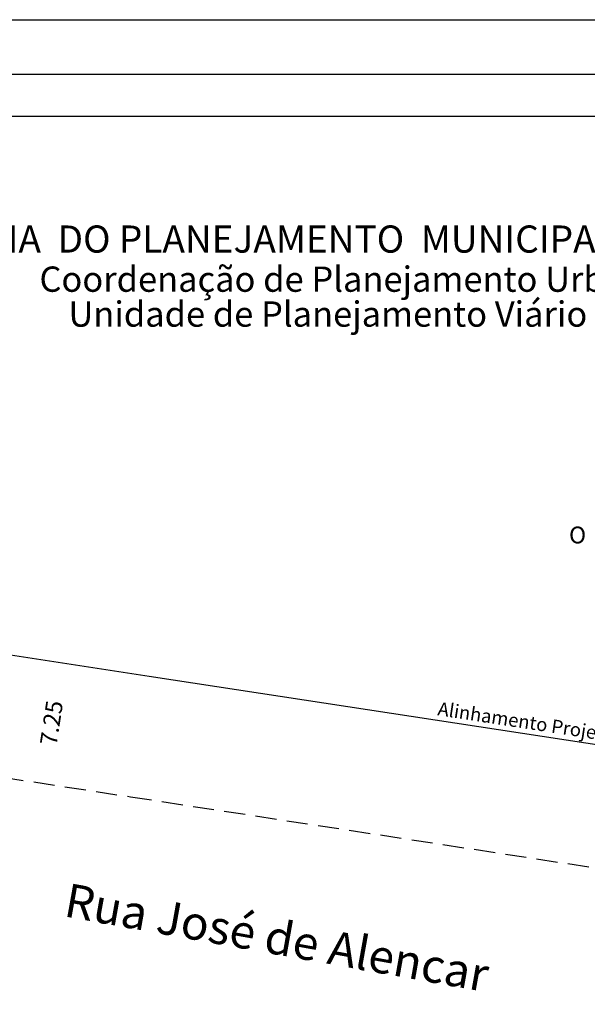
# Model space of a CAD drawing. Extents: x 177789 to 177893, y 1673210 to 1673357.
# Drawn here: x 177828 to 177861, y 1673298 to 1673357 of the extents above; entities that cross this region are included whole.
import ezdxf

# ---------------------------------------------------------------- set-up
doc = ezdxf.new("R2010")
doc.units = 0
doc.header["$LTSCALE"] = 5
doc.header["$MEASUREMENT"] = 0
doc.linetypes.add('DASHED2', pattern=[0.375, 0.25, -0.125])
doc.layers.get('0').update_dxf_attribs({"linetype": 'CONTINUOUS'})
doc.layers.get('DEFPOINTS').update_dxf_attribs({"linetype": 'CONTINUOUS'})
for name, color, linetype in [('NORTE', 7, 'CONTINUOUS'), ('T-ALINH-PROJ-C', 6, 'CONTINUOUS'), ('T-DIM', 1, 'CONTINUOUS'), ('T-MFIO-EXI', 7, 'DASHED2'), ('T-TEXTP', 7, 'CONTINUOUS')]:
    doc.layers.add(name, color=color, linetype=linetype)
doc.styles.add('CITYBLUEPRINT', font='cibt____.pfb', dxfattribs={"height": 2})
doc.styles.add('ROMANT', font='romant', dxfattribs={"height": 0.2})
doc.styles.add('SANSSERIFBOLDOBLIQUE', font='sasbo___.pfb', dxfattribs={"height": 1.8})
doc.dimstyles.new('FERNANDA', dxfattribs={"dimtxt": 1, "dimasz": 0.5, "dimexe": 0.18, "dimexo": 0.0625, "dimgap": 0.09, "dimtad": 0, "dimzin": 0, "dimdsep": 46, "dimtxsty": 'Standard', "dimblk": 'OBLIQUE', "dimcen": 0.09, "dimse1": 1, "dimse2": 1, "dimsd1": 1, "dimsd2": 1, "dimadec": 0, "dimazin": 0, "dimtfac": 1, "dimtofl": 0, "dimtmove": 0, "dimatfit": 0, "dimldrblk": 'OBLIQUE', "dimfxl": 0, "dimtolj": 1, "dimtzin": 0, "dimarcsym": 0})

# ---------------------------------------------------------------- blocks, each defined once
blk = doc.blocks.new('NORTEGEO')
at = {"layer": 'NORTE', "color": 7, "style": 'ROMANT'}
blk.add_text('O', height=1.116, dxfattribs=at).set_placement((-7.997, -0.512))
blk = doc.blocks.new('A$C10F9685C')
blk.add_lwpolyline([(5, 143.499), (98.885, 143.499), (98.885, 5), (5, 5)], close=True)
at = {"layer": 'DEFPOINTS'}
blk.add_lwpolyline([(0, 146.724), (103.885, 146.724), (103.885, 0), (0, 0)], close=True, dxfattribs=at)
at = {"layer": 'T-DIM'}
blk.add_lwpolyline([(7.5, 140.999), (96.385, 140.999), (96.385, 7.5), (7.5, 7.5)], close=True, dxfattribs=at)
at = {"layer": 'NORTE', "ltscale": 0.75, "xscale": 0.8950189864262938, "yscale": 0.8950189864262938, "zscale": 0.8950189864772569}
blk.add_blockref('NORTEGEO', (78.509, 116.107), dxfattribs=at)
at = {"layer": 'T-TEXTP', "ltscale": 0.75}
for s, height, style, p in [('SECRETARIA  DO PLANEJAMENTO  MUNICIPAL', 1.61103, 'SANSSERIFBOLDOBLIQUE', (27.29, 132.903)), ('Coordenação de Planejamento Urbano', 1.5, 'CITYBLUEPRINT', (39.923, 130.579)), ('Unidade de Planejamento Viário', 1.5, 'CITYBLUEPRINT', (41.644, 128.508))]:
    blk.add_text(s, height=height, dxfattribs=dict(at, style=style)).set_placement(p)
blk = doc.blocks.new('*D16')
at = {"layer": 'DEFPOINTS', "color": 0}
for p in [(177830.676, 1673318.547), (177829.134, 1673311.448), (177829.581, 1673311.38)]:
    blk.add_point(p, dxfattribs=at)
at = {"layer": 'T-TEXTP', "color": 0, "insert": (177829.682, 1673315.032), "char_height": 1, "attachment_point": 5, "rotation": 81.30918}
blk.add_mtext('\\A1;7.25', dxfattribs=at)
blk = doc.blocks.new('_Oblique')
at = {"color": 0, "linetype": 'ByBlock'}
blk.add_line((-0.5, -0.5), (0.5, 0.5), dxfattribs=at)

msp = doc.modelspace()

# ---------------------------------------------------------------- linework, layer by layer
at = {"layer": 'T-ALINH-PROJ-C'}
for p, q in [((177822.306, 1673319.826), (177835.472, 1673317.814)), ((177835.472, 1673317.814), (177866.063, 1673313.138))]:
    msp.add_line(p, q, dxfattribs=at)
at = {"layer": 'T-MFIO-EXI'}
for p, q in [((177821.211, 1673312.659), (177834.376, 1673310.647)), ((177834.377, 1673310.647), (177864.968, 1673305.971))]:
    msp.add_line(p, q, dxfattribs=at)

# ---------------------------------------------------------------- block references
at = {"layer": 'T-TEXTP'}
msp.add_blockref('A$C10F9685C', (177789.043, 1673210.033), dxfattribs=at)

# ---------------------------------------------------------------- texts
at = {"layer": 'T-TEXTP', "attachment_point": 5}
for s, insert, char_height, rotation in [('Alinhamento Projetado', (177858.466, 1673314.891), 0.8, 351.30908), ('Rua José de Alencar', (177843.01, 1673302.045), 2, 349.81729)]:
    msp.add_mtext(s, dxfattribs=dict(at, insert=insert, char_height=char_height, rotation=rotation))

# ---------------------------------------------------------------- dimensions: what is measured, and where the dimension line sits
at = {"layer": 'T-TEXTP'}
dim = msp.add_aligned_dim(p1=(177830.676, 1673318.547), p2=(177829.581, 1673311.38), distance=-0.451, dimstyle='FERNANDA', dxfattribs=at)
dim.commit()
dim.dimension.update_dxf_attribs({"geometry": '*D16', "text_midpoint": (177829.682, 1673315.032)})

doc.saveas('drawing.dxf')
